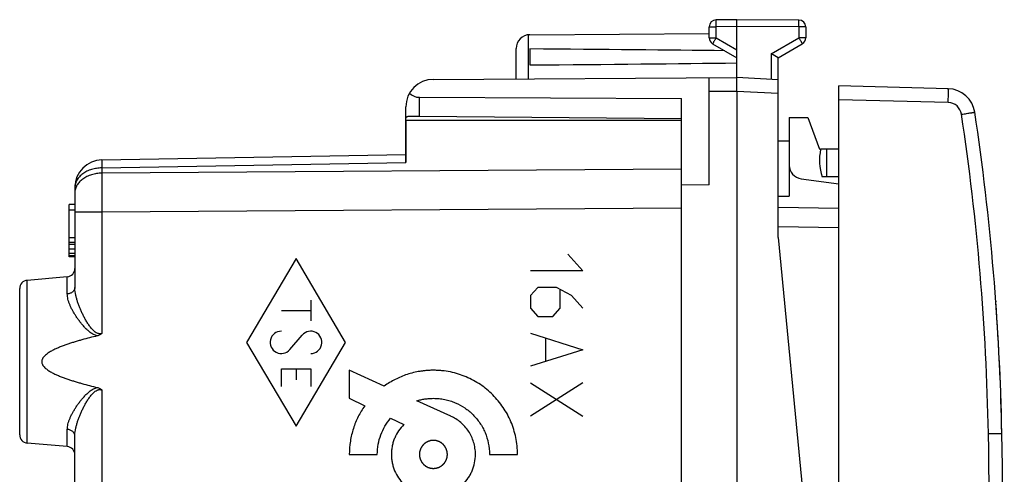
# Model space of a CAD drawing. Units: millimetres. Extents: x -16 to 111, y -25 to 46.
# Drawn here: x 75 to 111, y 8 to 24 of the extents above; entities that cross this region are included whole.
import ezdxf

# ---------------------------------------------------------------- set-up
doc = ezdxf.new("R2010")
doc.units = ezdxf.units.MM
doc.header["$LTSCALE"] = 15.367
doc.layers.get('0').update_dxf_attribs({"linetype": 'CONTINUOUS'})
for name, color, linetype in [('ASSI', 7, 'CONTINUOUS'), ('DRAFT', 7, 'CONTINUOUS'), ('RACCORDO', 7, 'CONTINUOUS'), ('SUPERFICI', 7, 'CONTINUOUS')]:
    doc.layers.add(name, color=color, linetype=linetype)

msp = doc.modelspace()

# ---------------------------------------------------------------- linework, layer by layer
at = {"color": 7, "linetype": 'CONTINUOUS'}
for p, q in [((101.023, 24.5), (100.272, 24.496)), ((101.023, 22.4), (101.023, 24.5)), ((103.275, 24.487), (101.023, 24.5)), ((93.52, 23.956), (100.023, 23.994)), ((100.023, 23.844), (100.023, 24.246)), ((103.523, 24.237), (103.523, 23.844)), ((100.148, 23.628), (101.023, 23.123)), ((102.523, 23.123), (103.398, 23.628)), ((93.023, 22.353), (93.023, 23.456)), ((93.523, 23.441), (93.523, 22.859)), ((102.523, 16.6), (102.523, 23.123)), ((90.017, 22.336), (101.023, 22.4)), ((100.023, 18.509), (100.023, 22.394)), ((102.523, 22.321), (101.023, 22.4)), ((101.023, 21.9), (101.023, -21.9)), ((99.023, -21.638), (99.023, 21.638)), ((89.023, 20.85), (89.023, 19.318)), ((99.023, 20.85), (89.023, 20.85)), ((78.006, 19.419), (89.023, 19.611)), ((77.023, 18.419), (77.023, 14.794)), ((100.023, 18.509), (99.023, 18.505)), ((76.823, 15.9), (76.823, 17.8)), ((77.023, 17.8), (76.823, 17.8)), ((77.023, 17.598), (76.823, 17.598)), ((77.023, 16.587), (76.823, 16.587)), ((77.023, 16.426), (76.823, 16.426)), ((102.523, 16.6), (104.123, 0)), ((77.023, 16.345), (76.823, 16.345)), ((77.023, 16.183), (76.823, 16.183)), ((77.023, 16.021), (76.823, 16.021)), ((77.023, 15.94), (76.823, 15.94)), ((77.023, 15.9), (76.823, 15.9)), ((76.749, 15.176), (75.297, 15.049)), ((75.023, 9.45), (75.023, 14.75)), ((77.023, 0.994), (77.023, 9.406)), ((76.749, 9.024), (75.297, 9.151))]:
    msp.add_line(p, q, dxfattribs=at)
at = {"color": 250, "linetype": 'CONTINUOUS'}
for p, q in [((93.474, 22.356), (93.474, 23.954)), ((100.023, 24.246), (100.272, 24.246)), ((101.023, 24.25), (100.272, 24.246)), ((100.272, 23.844), (100.272, 24.246)), ((103.275, 24.237), (101.023, 24.25)), ((103.275, 24.237), (103.275, 23.844)), ((103.523, 24.237), (103.275, 24.237)), ((100.023, 23.844), (100.272, 23.844)), ((100.272, 23.844), (101.023, 23.41)), ((102.275, 23.267), (103.275, 23.844)), ((103.523, 23.844), (103.275, 23.844)), ((102.275, 23.267), (102.275, 22.334)), ((101.023, 21.9), (100.023, 21.894)), ((102.523, 21.821), (101.023, 21.9)), ((78.006, 19.126), (89.023, 19.318)), ((78.006, 19.126), (78.006, 18.934)), ((99.023, 19.086), (78.006, 18.934)), ((78.006, 17.52), (77.023, 17.52)), ((99.023, 17.672), (78.006, 17.52)), ((78.006, 17.52), (78.006, 13.123)), ((85.042, 15.836), (83.243, 12.8)), ((86.842, 12.8), (85.042, 15.836)), ((94.897, 16), (95.439, 15.397)), ((95.439, 15.397), (93.54, 15.397)), ((75.297, 9.151), (75.297, 15.049)), ((76.749, 14.555), (76.749, 15.176)), ((93.811, 14.795), (93.54, 14.494)), ((94.49, 14.795), (93.811, 14.795)), ((95.032, 14.494), (94.49, 14.795)), ((94.625, 14.042), (94.625, 14.694)), ((85.575, 14.328), (85.575, 13.583)), ((93.54, 14.494), (93.54, 14.042)), ((95.439, 14.042), (95.032, 14.494)), ((84.51, 13.956), (85.575, 13.956)), ((93.54, 14.042), (93.811, 13.74)), ((94.354, 13.74), (94.625, 14.042)), ((93.811, 13.74), (94.354, 13.74)), ((84.817, 12.537), (85.267, 13.063)), ((93.54, 13.138), (95.439, 12.535)), ((94.083, 12.937), (94.083, 12.133)), ((83.243, 12.8), (85.042, 9.764)), ((85.042, 9.764), (86.842, 12.8)), ((95.439, 12.535), (93.54, 11.933)), ((84.51, 11.202), (84.51, 11.841)), ((84.51, 11.841), (85.575, 11.841)), ((85.042, 11.841), (85.042, 11.447)), ((85.575, 11.841), (85.575, 11.202)), ((86.974, 11.788), (86.974, 10.771)), ((88.243, 11.214), (86.974, 11.788)), ((78.006, 11.077), (78.006, -0.677)), ((95.439, 11.33), (93.54, 10.125)), ((93.54, 11.33), (95.439, 10.125)), ((86.974, 10.771), (87.534, 10.501)), ((90.65, 10.128), (89.425, 10.681)), ((88.47, 10.049), (88.948, 9.819)), ((76.749, 9.024), (76.749, 9.645)), ((86.974, 8.738), (87.99, 8.738)), ((92.056, 8.738), (93.073, 8.738))]:
    msp.add_line(p, q, dxfattribs=at)
at = {"color": 7, "linetype": 'CONTINUOUS'}
for centre, radius, start, end in [((100.273, 24.246), 0.25, 90.3333, 180), ((103.273, 24.237), 0.25, 0, 89.6667), ((93.523, 23.456), 0.5, 90.3333, 180), ((100.273, 23.844), 0.25, 180, 240), ((103.273, 23.844), 0.25, 300, 360), ((79.908, -15.534), 44.786, 59.6712, 60.0389), ((78.023, 18.419), 1, 91, 180), ((76.723, 15.475), 0.3, 275, 360), ((75.323, 14.75), 0.3, 95, 180), ((75.323, 9.45), 0.3, 180, 265), ((76.723, 8.725), 0.3, 0, 85)]:
    msp.add_arc(centre, radius, start, end, dxfattribs=at)
for start_param, end_param in [(0.462467, 0.621969), (-0.621969, -0.451027)]:
    msp.add_ellipse((23.675, 23.15), major_axis=(85.943, 0), ratio=0.005818, start_param=start_param, end_param=end_param, dxfattribs=at)
at = {"color": 250, "linetype": 'CONTINUOUS'}
for centre, start_param, end_param in [((85.575, 12.8), -3.141593, 0.863313), ((84.51, 12.8), 0, 4.004906)]:
    msp.add_ellipse(centre, major_axis=(0, 0.405), ratio=0.999695, start_param=start_param, end_param=end_param, dxfattribs=at)
for points, knots in [([(100.272, 24.246), (100.272, 24.262), (100.272, 24.294), (100.271, 24.34), (100.271, 24.383), (100.271, 24.415), (100.271, 24.438), (100.271, 24.453), (100.271, 24.465), (100.271, 24.476), (100.271, 24.484), (100.271, 24.49), (100.272, 24.493), (100.272, 24.494), (100.272, 24.495), (100.272, 24.496), (100.272, 24.496)], [0, 0, 0, 0, 0.195082, 0.382656, 0.55553, 0.707056, 0.772956, 0.831412, 0.881861, 0.923819, 0.956882, 0.98073, 0.989126, 0.99514, 0.998761, 1, 1, 1, 1]), ([(103.275, 24.237), (103.275, 24.253), (103.275, 24.285), (103.275, 24.331), (103.275, 24.374), (103.275, 24.407), (103.275, 24.43), (103.275, 24.444), (103.275, 24.457), (103.275, 24.467), (103.275, 24.475), (103.275, 24.481), (103.275, 24.484), (103.275, 24.486), (103.275, 24.486), (103.275, 24.487), (103.275, 24.487)], [0, 0, 0, 0, 0.195082, 0.382655, 0.55553, 0.707056, 0.772956, 0.831412, 0.881861, 0.923819, 0.956882, 0.98073, 0.989126, 0.99514, 0.998761, 1, 1, 1, 1]), ([(100.272, 23.844), (100.264, 23.83), (100.248, 23.803), (100.225, 23.763), (100.204, 23.726), (100.187, 23.698), (100.176, 23.678), (100.169, 23.665), (100.163, 23.654), (100.158, 23.645), (100.154, 23.638), (100.151, 23.633), (100.15, 23.63), (100.149, 23.629), (100.149, 23.628), (100.148, 23.628), (100.148, 23.628)], [0, 0, 0, 0, 0.195239, 0.38288, 0.555757, 0.707243, 0.773115, 0.831541, 0.88196, 0.92389, 0.956929, 0.980758, 0.989147, 0.995154, 0.99877, 1, 1, 1, 1]), ([(103.275, 23.844), (103.283, 23.83), (103.299, 23.803), (103.322, 23.763), (103.343, 23.726), (103.359, 23.698), (103.37, 23.678), (103.378, 23.665), (103.384, 23.654), (103.389, 23.645), (103.393, 23.638), (103.396, 23.633), (103.397, 23.63), (103.398, 23.629), (103.398, 23.628), (103.398, 23.628), (103.398, 23.628)], [0, 0, 0, 0, 0.195239, 0.38288, 0.555757, 0.707243, 0.773115, 0.831541, 0.88196, 0.92389, 0.956929, 0.980758, 0.989147, 0.995154, 0.99877, 1, 1, 1, 1]), ([(78.006, 19.419), (78.006, 19.419), (78.006, 19.419), (78.006, 19.418), (78.005, 19.417), (78.005, 19.416), (78.005, 19.414), (78.005, 19.411), (78.005, 19.408), (78.005, 19.404), (78.005, 19.397), (78.005, 19.388), (78.004, 19.375), (78.004, 19.359), (78.004, 19.342), (78.004, 19.322), (78.004, 19.3), (78.005, 19.276), (78.005, 19.239), (78.005, 19.189), (78.006, 19.148), (78.006, 19.126)], [0, 0, 0, 0, 0.000397, 0.001225, 0.004367, 0.009538, 0.016749, 0.026001, 0.037288, 0.050606, 0.065948, 0.102666, 0.147354, 0.199907, 0.260199, 0.328084, 0.4034, 0.485966, 0.575583, 0.775087, 1, 1, 1, 1]), ([(78.006, 19.126), (77.941, 19.125), (77.814, 19.115), (77.629, 19.074), (77.459, 19.008), (77.31, 18.921), (77.187, 18.814), (77.108, 18.711), (77.064, 18.623), (77.041, 18.556), (77.026, 18.488), (77.023, 18.442), (77.023, 18.419)], [0, 0, 0, 0, 0.1451, 0.287278, 0.424141, 0.553855, 0.675435, 0.789026, 0.843343, 0.89634, 0.948409, 1, 1, 1, 1]), ([(78.006, 18.934), (77.941, 18.933), (77.814, 18.923), (77.629, 18.882), (77.459, 18.816), (77.31, 18.729), (77.187, 18.622), (77.108, 18.519), (77.064, 18.431), (77.041, 18.364), (77.026, 18.296), (77.023, 18.25), (77.023, 18.227)], [0, 0, 0, 0, 0.1451, 0.287278, 0.424141, 0.553855, 0.675435, 0.789026, 0.843343, 0.89634, 0.948409, 1, 1, 1, 1]), ([(78.006, 18.934), (78.005, 18.833), (78.005, 18.616), (78.004, 18.145), (78.005, 17.775), (78.006, 17.52)], [0, 0, 0, 0, 0.214312, 0.458811, 1, 1, 1, 1]), ([(77.023, 14.794), (77.023, 14.779), (77.02, 14.749), (77.004, 14.706), (76.979, 14.666), (76.933, 14.618), (76.856, 14.573), (76.786, 14.558), (76.749, 14.555)], [0, 0, 0, 0, 0.111798, 0.225693, 0.3434, 0.465984, 0.725425, 1, 1, 1, 1]), ([(78.006, 13.123), (77.994, 13.12), (77.97, 13.114), (77.934, 13.111), (77.897, 13.113), (77.85, 13.124), (77.795, 13.15), (77.736, 13.191), (77.684, 13.239), (77.635, 13.291), (77.591, 13.346), (77.535, 13.421), (77.472, 13.518), (77.402, 13.637), (77.338, 13.757), (77.279, 13.877), (77.226, 13.997), (77.177, 14.117), (77.134, 14.235), (77.097, 14.351), (77.066, 14.466), (77.042, 14.578), (77.027, 14.687), (77.023, 14.759), (77.023, 14.794)], [0, 0, 0, 0, 0.017647, 0.035257, 0.05281, 0.070294, 0.104996, 0.139489, 0.173799, 0.20794, 0.241918, 0.275731, 0.342823, 0.409153, 0.474617, 0.539095, 0.60245, 0.664529, 0.72516, 0.784155, 0.841316, 0.896446, 0.949374, 1, 1, 1, 1]), ([(77.837, 13.035), (77.813, 13.04), (77.768, 13.054), (77.702, 13.083), (77.641, 13.118), (77.564, 13.172), (77.476, 13.246), (77.379, 13.343), (77.29, 13.444), (77.207, 13.548), (77.13, 13.652), (77.059, 13.758), (76.993, 13.863), (76.934, 13.967), (76.882, 14.071), (76.837, 14.172), (76.8, 14.272), (76.772, 14.369), (76.754, 14.463), (76.749, 14.525), (76.749, 14.555)], [0, 0, 0, 0, 0.036763, 0.073274, 0.109538, 0.145559, 0.216861, 0.287189, 0.356453, 0.424531, 0.491276, 0.556518, 0.620064, 0.681706, 0.741217, 0.798369, 0.852941, 0.904761, 0.953747, 1, 1, 1, 1]), ([(93.073, 8.738), (93.073, 8.944), (93.032, 9.35), (92.882, 9.835), (92.709, 10.193), (92.556, 10.445), (92.38, 10.681), (92.117, 10.97), (91.738, 11.283), (91.303, 11.519), (90.931, 11.656), (90.637, 11.731), (90.385, 11.769), (90.18, 11.785), (90.055, 11.788), (89.961, 11.787), (89.879, 11.785), (89.777, 11.779), (89.655, 11.766), (89.496, 11.744), (89.3, 11.705), (89.072, 11.639), (88.851, 11.557), (88.568, 11.427), (88.369, 11.305), (88.243, 11.214)], [0, 0, 0, 0, 0.092386, 0.182031, 0.226285, 0.270286, 0.31413, 0.357898, 0.445409, 0.533561, 0.578185, 0.623316, 0.669127, 0.692357, 0.715835, 0.725128, 0.73438, 0.752764, 0.771005, 0.789115, 0.824985, 0.860474, 0.895662, 0.930617, 1, 1, 1, 1]), ([(76.749, 9.645), (76.749, 9.675), (76.754, 9.737), (76.772, 9.831), (76.8, 9.928), (76.837, 10.028), (76.882, 10.129), (76.934, 10.233), (76.993, 10.337), (77.059, 10.442), (77.13, 10.548), (77.207, 10.652), (77.29, 10.756), (77.379, 10.857), (77.476, 10.954), (77.564, 11.028), (77.641, 11.082), (77.702, 11.117), (77.768, 11.146), (77.813, 11.16), (77.837, 11.165)], [0, 0, 0, 0, 0.046253, 0.095239, 0.147059, 0.201631, 0.258782, 0.318294, 0.379936, 0.443482, 0.508724, 0.575469, 0.643547, 0.712811, 0.783139, 0.854441, 0.890462, 0.926726, 0.963237, 1, 1, 1, 1]), ([(77.023, 9.406), (77.023, 9.441), (77.027, 9.513), (77.042, 9.622), (77.066, 9.734), (77.097, 9.849), (77.134, 9.965), (77.177, 10.083), (77.226, 10.203), (77.279, 10.323), (77.338, 10.443), (77.402, 10.563), (77.472, 10.682), (77.535, 10.779), (77.591, 10.854), (77.635, 10.909), (77.684, 10.961), (77.736, 11.009), (77.795, 11.05), (77.85, 11.076), (77.897, 11.087), (77.934, 11.089), (77.97, 11.086), (77.994, 11.08), (78.006, 11.077)], [0, 0, 0, 0, 0.050626, 0.103554, 0.158684, 0.215845, 0.27484, 0.335471, 0.39755, 0.460905, 0.525383, 0.590847, 0.657177, 0.724269, 0.758082, 0.79206, 0.826202, 0.860511, 0.895004, 0.929706, 0.94719, 0.964743, 0.982353, 1, 1, 1, 1]), ([(89.425, 10.681), (89.472, 10.696), (89.569, 10.722), (89.717, 10.75), (89.843, 10.764), (89.946, 10.77), (90.032, 10.772), (90.128, 10.769), (90.265, 10.759), (90.433, 10.733), (90.628, 10.683), (90.877, 10.592), (91.166, 10.435), (91.47, 10.184), (91.678, 9.932), (91.814, 9.708), (91.929, 9.47), (92.029, 9.146), (92.056, 8.875), (92.056, 8.738)], [0, 0, 0, 0, 0.039268, 0.078946, 0.119127, 0.139442, 0.159923, 0.18748, 0.214746, 0.268515, 0.321487, 0.373863, 0.477329, 0.580043, 0.682758, 0.734403, 0.786346, 0.891564, 1, 1, 1, 1]), ([(87.534, 10.501), (87.446, 10.376), (87.287, 10.111), (87.109, 9.68), (86.999, 9.218), (86.974, 8.899), (86.974, 8.738)], [0, 0, 0, 0, 0.24432, 0.491149, 0.742251, 1, 1, 1, 1]), ([(87.99, 8.738), (87.99, 8.86), (88.012, 9.102), (88.107, 9.45), (88.259, 9.77), (88.395, 9.961), (88.47, 10.05)], [0, 0, 0, 0, 0.258084, 0.508968, 0.755581, 1, 1, 1, 1]), ([(91.548, 8.738), (91.548, 8.814), (91.537, 8.964), (91.488, 9.183), (91.408, 9.388), (91.302, 9.578), (91.17, 9.75), (91.016, 9.901), (90.842, 10.03), (90.715, 10.099), (90.649, 10.129)], [0, 0, 0, 0, 0.130542, 0.257842, 0.382991, 0.506819, 0.629946, 0.752872, 0.876054, 1, 1, 1, 1]), ([(77.023, 9.406), (77.023, 9.421), (77.02, 9.451), (77.004, 9.494), (76.979, 9.534), (76.933, 9.582), (76.856, 9.627), (76.786, 9.642), (76.749, 9.645)], [0, 0, 0, 0, 0.111798, 0.225693, 0.3434, 0.465984, 0.725425, 1, 1, 1, 1]), ([(88.948, 9.819), (88.879, 9.75), (88.753, 9.597), (88.634, 9.379), (88.565, 9.192), (88.527, 9.045), (88.508, 8.919), (88.5, 8.816), (88.498, 8.738), (88.5, 8.659), (88.508, 8.557), (88.527, 8.43), (88.565, 8.284), (88.633, 8.097), (88.751, 7.88), (88.938, 7.653), (89.166, 7.465), (89.383, 7.347), (89.57, 7.279), (89.716, 7.241), (89.842, 7.222), (89.945, 7.214), (90.023, 7.212), (90.101, 7.214), (90.204, 7.222), (90.33, 7.241), (90.477, 7.279), (90.663, 7.347), (90.881, 7.465), (91.032, 7.59), (91.101, 7.659)], [0, 0, 0, 0, 0.061209, 0.123017, 0.154305, 0.185924, 0.217976, 0.234209, 0.250601, 0.266986, 0.283198, 0.315169, 0.346666, 0.377807, 0.439328, 0.500401, 0.561474, 0.622994, 0.654136, 0.685633, 0.717603, 0.733815, 0.7502, 0.766586, 0.782797, 0.814768, 0.846265, 0.877407, 0.938927, 1, 1, 1, 1]), ([(90.023, 9.246), (90.015, 9.245), (90.003, 9.244), (89.986, 9.242), (89.974, 9.241), (89.962, 9.24), (89.951, 9.239), (89.943, 9.238), (89.938, 9.238), (89.934, 9.237), (89.931, 9.237), (89.928, 9.237), (89.926, 9.236), (89.925, 9.236), (89.925, 9.236), (89.924, 9.236), (89.923, 9.236), (89.921, 9.235), (89.919, 9.234), (89.916, 9.234), (89.912, 9.232), (89.907, 9.231), (89.899, 9.228), (89.889, 9.225), (89.877, 9.222), (89.865, 9.218), (89.855, 9.215), (89.847, 9.213), (89.842, 9.211), (89.838, 9.21), (89.836, 9.209), (89.833, 9.209), (89.831, 9.208), (89.83, 9.208), (89.83, 9.208), (89.829, 9.207), (89.828, 9.207), (89.826, 9.206), (89.824, 9.205), (89.821, 9.203), (89.818, 9.201), (89.813, 9.199), (89.806, 9.195), (89.797, 9.19), (89.786, 9.184), (89.775, 9.178), (89.766, 9.174), (89.758, 9.17), (89.754, 9.167), (89.75, 9.165), (89.747, 9.164), (89.745, 9.163), (89.744, 9.162), (89.743, 9.161), (89.742, 9.161), (89.741, 9.16), (89.741, 9.16), (89.739, 9.159), (89.737, 9.157), (89.735, 9.155), (89.731, 9.152), (89.727, 9.149), (89.721, 9.144), (89.713, 9.137), (89.703, 9.129), (89.693, 9.121), (89.685, 9.114), (89.679, 9.109), (89.674, 9.106), (89.671, 9.103), (89.669, 9.101), (89.667, 9.099), (89.665, 9.098), (89.664, 9.098), (89.664, 9.097), (89.663, 9.096), (89.663, 9.096), (89.662, 9.094), (89.66, 9.092), (89.658, 9.09), (89.655, 9.087), (89.652, 9.083), (89.647, 9.076), (89.64, 9.068), (89.632, 9.059), (89.625, 9.049), (89.618, 9.041), (89.613, 9.035), (89.609, 9.031), (89.607, 9.028), (89.605, 9.025), (89.603, 9.023), (89.602, 9.022), (89.601, 9.021), (89.601, 9.02), (89.601, 9.02), (89.6, 9.019), (89.599, 9.017), (89.598, 9.015), (89.597, 9.012), (89.595, 9.009), (89.592, 9.004), (89.588, 8.997), (89.583, 8.988), (89.577, 8.977), (89.572, 8.966), (89.567, 8.957), (89.563, 8.949), (89.56, 8.945), (89.558, 8.941), (89.557, 8.938), (89.556, 8.936), (89.555, 8.935), (89.554, 8.934), (89.554, 8.933), (89.554, 8.932), (89.554, 8.931), (89.553, 8.929), (89.552, 8.927), (89.551, 8.924), (89.55, 8.92), (89.549, 8.915), (89.546, 8.907), (89.543, 8.897), (89.54, 8.886), (89.536, 8.874), (89.533, 8.864), (89.53, 8.856), (89.529, 8.851), (89.528, 8.847), (89.527, 8.844), (89.526, 8.842), (89.526, 8.84), (89.525, 8.839), (89.525, 8.838), (89.525, 8.837), (89.525, 8.836), (89.525, 8.834), (89.524, 8.832), (89.524, 8.829), (89.524, 8.824), (89.523, 8.819), (89.522, 8.811), (89.521, 8.8), (89.52, 8.788), (89.519, 8.775), (89.518, 8.765), (89.517, 8.756), (89.516, 8.751), (89.516, 8.747), (89.516, 8.744), (89.515, 8.741), (89.515, 8.739), (89.515, 8.738), (89.515, 8.738), (89.515, 8.737), (89.515, 8.736), (89.515, 8.734), (89.516, 8.731), (89.516, 8.728), (89.516, 8.724), (89.517, 8.719), (89.518, 8.711), (89.519, 8.701), (89.52, 8.688), (89.521, 8.676), (89.522, 8.666), (89.523, 8.657), (89.523, 8.652), (89.524, 8.648), (89.524, 8.645), (89.524, 8.642), (89.525, 8.641), (89.525, 8.64), (89.525, 8.639), (89.525, 8.638), (89.525, 8.637), (89.526, 8.635), (89.526, 8.633), (89.527, 8.63), (89.529, 8.626), (89.53, 8.621), (89.532, 8.613), (89.535, 8.603), (89.539, 8.591), (89.543, 8.58), (89.546, 8.57), (89.548, 8.562), (89.549, 8.557), (89.551, 8.553), (89.552, 8.55), (89.552, 8.547), (89.553, 8.546), (89.553, 8.545), (89.553, 8.544), (89.554, 8.543), (89.554, 8.542), (89.555, 8.541), (89.556, 8.538), (89.558, 8.536), (89.56, 8.532), (89.562, 8.527), (89.566, 8.52), (89.571, 8.511), (89.577, 8.5), (89.582, 8.489), (89.587, 8.48), (89.591, 8.473), (89.594, 8.468), (89.596, 8.465), (89.597, 8.462), (89.598, 8.459), (89.599, 8.458), (89.6, 8.457), (89.6, 8.456), (89.6, 8.456), (89.601, 8.455), (89.602, 8.453), (89.604, 8.451), (89.606, 8.449), (89.609, 8.446), (89.612, 8.442), (89.617, 8.435), (89.624, 8.427), (89.632, 8.417), (89.64, 8.407), (89.647, 8.399), (89.652, 8.393), (89.655, 8.389), (89.658, 8.385), (89.66, 8.383), (89.662, 8.381), (89.663, 8.38), (89.663, 8.379), (89.664, 8.378), (89.664, 8.378), (89.665, 8.377), (89.667, 8.376), (89.669, 8.374), (89.671, 8.372), (89.674, 8.37), (89.678, 8.366), (89.685, 8.361), (89.693, 8.355), (89.702, 8.347), (89.712, 8.339), (89.72, 8.332), (89.726, 8.327), (89.73, 8.324), (89.733, 8.321), (89.736, 8.319), (89.738, 8.317), (89.739, 8.316), (89.74, 8.316), (89.741, 8.315), (89.741, 8.315), (89.742, 8.314), (89.744, 8.313), (89.746, 8.312), (89.749, 8.311), (89.752, 8.309), (89.757, 8.306), (89.764, 8.302), (89.773, 8.298), (89.784, 8.292), (89.795, 8.286), (89.804, 8.281), (89.812, 8.277), (89.816, 8.275), (89.82, 8.273), (89.822, 8.271), (89.825, 8.27), (89.826, 8.269), (89.827, 8.269), (89.828, 8.268), (89.829, 8.268), (89.83, 8.268), (89.831, 8.267), (89.834, 8.266), (89.837, 8.266), (89.841, 8.264), (89.846, 8.263), (89.854, 8.26), (89.864, 8.257), (89.875, 8.254), (89.887, 8.25), (89.897, 8.247), (89.905, 8.245), (89.91, 8.243), (89.914, 8.242), (89.917, 8.241), (89.919, 8.24), (89.921, 8.24), (89.922, 8.24), (89.923, 8.239), (89.924, 8.239), (89.925, 8.239), (89.926, 8.239), (89.929, 8.239), (89.932, 8.238), (89.936, 8.238), (89.942, 8.237), (89.95, 8.237), (89.96, 8.236), (89.973, 8.234), (89.986, 8.233), (90.002, 8.231), (90.015, 8.23), (90.023, 8.229)], [0, 0, 0, 0, 0.015625, 0.023438, 0.03125, 0.039062, 0.046875, 0.050781, 0.054688, 0.056641, 0.058594, 0.060547, 0.061523, 0.062012, 0.0625, 0.062988, 0.063477, 0.064453, 0.066406, 0.068359, 0.070312, 0.074219, 0.078125, 0.085938, 0.09375, 0.101562, 0.109375, 0.113281, 0.117188, 0.119141, 0.121094, 0.123047, 0.124023, 0.124512, 0.125, 0.125488, 0.125977, 0.126953, 0.128906, 0.130859, 0.132812, 0.136719, 0.140625, 0.148438, 0.15625, 0.164062, 0.171875, 0.175781, 0.179688, 0.181641, 0.183594, 0.185547, 0.186523, 0.187012, 0.1875, 0.187988, 0.188477, 0.189453, 0.191406, 0.193359, 0.195312, 0.199219, 0.203125, 0.210938, 0.21875, 0.226562, 0.234375, 0.238281, 0.242188, 0.244141, 0.246094, 0.248047, 0.249023, 0.249512, 0.25, 0.250488, 0.250977, 0.251953, 0.253906, 0.255859, 0.257812, 0.261719, 0.265625, 0.273438, 0.28125, 0.289062, 0.296875, 0.300781, 0.304688, 0.306641, 0.308594, 0.310547, 0.311523, 0.312012, 0.3125, 0.312988, 0.313477, 0.314453, 0.316406, 0.318359, 0.320312, 0.324219, 0.328125, 0.335938, 0.34375, 0.351562, 0.359375, 0.363281, 0.367188, 0.369141, 0.371094, 0.373047, 0.374023, 0.374512, 0.375, 0.375488, 0.375977, 0.376953, 0.378906, 0.380859, 0.382812, 0.386719, 0.390625, 0.398438, 0.40625, 0.414062, 0.421875, 0.425781, 0.429688, 0.431641, 0.433594, 0.435547, 0.436523, 0.437012, 0.4375, 0.437988, 0.438477, 0.439453, 0.441406, 0.443359, 0.445312, 0.449219, 0.453125, 0.460938, 0.46875, 0.476562, 0.484375, 0.488281, 0.492188, 0.494141, 0.496094, 0.498047, 0.499023, 0.499512, 0.5, 0.500488, 0.500977, 0.501953, 0.503906, 0.505859, 0.507812, 0.511719, 0.515625, 0.523438, 0.53125, 0.539062, 0.546875, 0.550781, 0.554688, 0.556641, 0.558594, 0.560547, 0.561523, 0.562012, 0.5625, 0.562988, 0.563477, 0.564453, 0.566406, 0.568359, 0.570312, 0.574219, 0.578125, 0.585938, 0.59375, 0.601562, 0.609375, 0.613281, 0.617188, 0.619141, 0.621094, 0.623047, 0.624023, 0.624512, 0.625, 0.625488, 0.625977, 0.626953, 0.628906, 0.630859, 0.632812, 0.636719, 0.640625, 0.648438, 0.65625, 0.664062, 0.671875, 0.675781, 0.679688, 0.681641, 0.683594, 0.685547, 0.686523, 0.687012, 0.6875, 0.687988, 0.688477, 0.689453, 0.691406, 0.693359, 0.695312, 0.699219, 0.703125, 0.710938, 0.71875, 0.726562, 0.734375, 0.738281, 0.742188, 0.744141, 0.746094, 0.748047, 0.749023, 0.749512, 0.75, 0.750488, 0.750977, 0.751953, 0.753906, 0.755859, 0.757812, 0.761719, 0.765625, 0.773438, 0.78125, 0.789062, 0.796875, 0.800781, 0.804688, 0.806641, 0.808594, 0.810547, 0.811523, 0.812012, 0.8125, 0.812988, 0.813477, 0.814453, 0.816406, 0.818359, 0.820312, 0.824219, 0.828125, 0.835938, 0.84375, 0.851562, 0.859375, 0.863281, 0.867188, 0.869141, 0.871094, 0.873047, 0.874023, 0.874512, 0.875, 0.875488, 0.875977, 0.876953, 0.878906, 0.880859, 0.882812, 0.886719, 0.890625, 0.898438, 0.90625, 0.914062, 0.921875, 0.925781, 0.929688, 0.931641, 0.933594, 0.935547, 0.936523, 0.937012, 0.9375, 0.937988, 0.938477, 0.939453, 0.941406, 0.943359, 0.945312, 0.949219, 0.953125, 0.960938, 0.96875, 0.976562, 0.984375, 1, 1, 1, 1]), ([(90.023, 8.229), (90.031, 8.23), (90.044, 8.231), (90.06, 8.233), (90.073, 8.234), (90.085, 8.235), (90.095, 8.236), (90.103, 8.237), (90.109, 8.238), (90.113, 8.238), (90.116, 8.238), (90.118, 8.239), (90.12, 8.239), (90.121, 8.239), (90.122, 8.239), (90.123, 8.239), (90.124, 8.239), (90.125, 8.24), (90.128, 8.241), (90.131, 8.242), (90.135, 8.243), (90.14, 8.244), (90.148, 8.247), (90.158, 8.25), (90.169, 8.253), (90.181, 8.257), (90.191, 8.26), (90.199, 8.262), (90.204, 8.264), (90.208, 8.265), (90.211, 8.266), (90.213, 8.267), (90.215, 8.267), (90.216, 8.267), (90.217, 8.268), (90.218, 8.268), (90.219, 8.268), (90.22, 8.269), (90.222, 8.271), (90.225, 8.272), (90.229, 8.274), (90.233, 8.276), (90.241, 8.28), (90.25, 8.285), (90.261, 8.291), (90.272, 8.297), (90.281, 8.302), (90.288, 8.305), (90.293, 8.308), (90.296, 8.31), (90.299, 8.311), (90.301, 8.313), (90.303, 8.313), (90.304, 8.314), (90.305, 8.314), (90.305, 8.315), (90.306, 8.315), (90.307, 8.317), (90.309, 8.318), (90.312, 8.32), (90.315, 8.323), (90.319, 8.326), (90.326, 8.332), (90.334, 8.338), (90.344, 8.346), (90.353, 8.354), (90.361, 8.361), (90.368, 8.366), (90.372, 8.369), (90.375, 8.372), (90.378, 8.374), (90.38, 8.376), (90.381, 8.377), (90.382, 8.378), (90.383, 8.378), (90.383, 8.379), (90.384, 8.38), (90.385, 8.381), (90.387, 8.383), (90.389, 8.385), (90.391, 8.389), (90.394, 8.393), (90.4, 8.399), (90.406, 8.407), (90.414, 8.416), (90.422, 8.426), (90.429, 8.434), (90.434, 8.44), (90.437, 8.444), (90.44, 8.448), (90.442, 8.45), (90.443, 8.452), (90.444, 8.453), (90.445, 8.454), (90.446, 8.455), (90.446, 8.456), (90.446, 8.456), (90.447, 8.458), (90.449, 8.46), (90.45, 8.463), (90.452, 8.467), (90.454, 8.471), (90.458, 8.478), (90.463, 8.488), (90.469, 8.499), (90.475, 8.509), (90.48, 8.519), (90.484, 8.526), (90.486, 8.53), (90.488, 8.534), (90.49, 8.537), (90.491, 8.539), (90.492, 8.541), (90.492, 8.542), (90.493, 8.542), (90.493, 8.543), (90.493, 8.544), (90.494, 8.546), (90.494, 8.548), (90.495, 8.551), (90.496, 8.555), (90.498, 8.56), (90.5, 8.568), (90.503, 8.578), (90.507, 8.59), (90.511, 8.602), (90.514, 8.611), (90.516, 8.619), (90.518, 8.624), (90.519, 8.628), (90.52, 8.631), (90.52, 8.634), (90.521, 8.635), (90.521, 8.636), (90.522, 8.637), (90.522, 8.638), (90.522, 8.639), (90.522, 8.641), (90.522, 8.643), (90.522, 8.647), (90.523, 8.651), (90.523, 8.656), (90.524, 8.664), (90.525, 8.675), (90.527, 8.687), (90.528, 8.7), (90.529, 8.71), (90.53, 8.719), (90.53, 8.724), (90.531, 8.728), (90.531, 8.731), (90.531, 8.734), (90.531, 8.736), (90.531, 8.737), (90.532, 8.738), (90.531, 8.738), (90.531, 8.739), (90.531, 8.741), (90.531, 8.744), (90.531, 8.747), (90.53, 8.751), (90.53, 8.756), (90.529, 8.764), (90.528, 8.775), (90.527, 8.787), (90.525, 8.799), (90.524, 8.81), (90.524, 8.818), (90.523, 8.823), (90.523, 8.827), (90.522, 8.83), (90.522, 8.833), (90.522, 8.835), (90.522, 8.836), (90.522, 8.836), (90.522, 8.837), (90.521, 8.838), (90.521, 8.84), (90.52, 8.842), (90.519, 8.845), (90.518, 8.849), (90.516, 8.854), (90.514, 8.862), (90.511, 8.872), (90.508, 8.884), (90.504, 8.896), (90.501, 8.906), (90.499, 8.914), (90.497, 8.918), (90.496, 8.922), (90.495, 8.925), (90.494, 8.928), (90.494, 8.93), (90.493, 8.931), (90.493, 8.931), (90.493, 8.932), (90.492, 8.933), (90.491, 8.935), (90.49, 8.937), (90.489, 8.94), (90.487, 8.943), (90.484, 8.948), (90.481, 8.955), (90.476, 8.964), (90.47, 8.975), (90.464, 8.986), (90.459, 8.995), (90.455, 9.002), (90.453, 9.007), (90.451, 9.011), (90.45, 9.013), (90.448, 9.016), (90.447, 9.017), (90.447, 9.018), (90.447, 9.019), (90.446, 9.02), (90.445, 9.02), (90.444, 9.022), (90.443, 9.024), (90.441, 9.026), (90.438, 9.029), (90.435, 9.034), (90.429, 9.04), (90.423, 9.048), (90.415, 9.058), (90.407, 9.068), (90.4, 9.076), (90.395, 9.082), (90.391, 9.086), (90.389, 9.09), (90.387, 9.092), (90.385, 9.094), (90.384, 9.096), (90.383, 9.096), (90.383, 9.097), (90.382, 9.098), (90.381, 9.098), (90.38, 9.099), (90.378, 9.101), (90.375, 9.103), (90.372, 9.106), (90.368, 9.109), (90.362, 9.114), (90.354, 9.121), (90.344, 9.129), (90.335, 9.136), (90.327, 9.143), (90.32, 9.148), (90.316, 9.151), (90.313, 9.154), (90.311, 9.156), (90.309, 9.158), (90.307, 9.159), (90.307, 9.16), (90.306, 9.16), (90.305, 9.16), (90.304, 9.161), (90.303, 9.162), (90.301, 9.163), (90.298, 9.164), (90.294, 9.166), (90.29, 9.169), (90.282, 9.173), (90.273, 9.178), (90.262, 9.183), (90.251, 9.189), (90.242, 9.194), (90.235, 9.198), (90.23, 9.201), (90.227, 9.203), (90.224, 9.204), (90.222, 9.205), (90.22, 9.206), (90.219, 9.207), (90.219, 9.207), (90.218, 9.207), (90.217, 9.207), (90.215, 9.208), (90.213, 9.209), (90.21, 9.21), (90.206, 9.211), (90.201, 9.212), (90.193, 9.215), (90.183, 9.218), (90.171, 9.221), (90.159, 9.225), (90.149, 9.228), (90.142, 9.23), (90.137, 9.232), (90.133, 9.233), (90.13, 9.234), (90.127, 9.235), (90.125, 9.235), (90.124, 9.236), (90.124, 9.236), (90.123, 9.236), (90.122, 9.236), (90.12, 9.236), (90.117, 9.237), (90.114, 9.237), (90.11, 9.237), (90.105, 9.238), (90.097, 9.239), (90.086, 9.24), (90.073, 9.241), (90.061, 9.242), (90.044, 9.244), (90.032, 9.245), (90.023, 9.246)], [0, 0, 0, 0, 0.015625, 0.023438, 0.03125, 0.039062, 0.046875, 0.050781, 0.054688, 0.056641, 0.058594, 0.060547, 0.061523, 0.062012, 0.0625, 0.062988, 0.063477, 0.064453, 0.066406, 0.068359, 0.070312, 0.074219, 0.078125, 0.085938, 0.09375, 0.101562, 0.109375, 0.113281, 0.117188, 0.119141, 0.121094, 0.123047, 0.124023, 0.124512, 0.125, 0.125488, 0.125977, 0.126953, 0.128906, 0.130859, 0.132812, 0.136719, 0.140625, 0.148438, 0.15625, 0.164062, 0.171875, 0.175781, 0.179688, 0.181641, 0.183594, 0.185547, 0.186523, 0.187012, 0.1875, 0.187988, 0.188477, 0.189453, 0.191406, 0.193359, 0.195312, 0.199219, 0.203125, 0.210938, 0.21875, 0.226562, 0.234375, 0.238281, 0.242188, 0.244141, 0.246094, 0.248047, 0.249023, 0.249512, 0.25, 0.250488, 0.250977, 0.251953, 0.253906, 0.255859, 0.257812, 0.261719, 0.265625, 0.273438, 0.28125, 0.289062, 0.296875, 0.300781, 0.304688, 0.306641, 0.308594, 0.310547, 0.311523, 0.312012, 0.3125, 0.312988, 0.313477, 0.314453, 0.316406, 0.318359, 0.320312, 0.324219, 0.328125, 0.335938, 0.34375, 0.351562, 0.359375, 0.363281, 0.367188, 0.369141, 0.371094, 0.373047, 0.374023, 0.374512, 0.375, 0.375488, 0.375977, 0.376953, 0.378906, 0.380859, 0.382812, 0.386719, 0.390625, 0.398438, 0.40625, 0.414062, 0.421875, 0.425781, 0.429688, 0.431641, 0.433594, 0.435547, 0.436523, 0.437012, 0.4375, 0.437988, 0.438477, 0.439453, 0.441406, 0.443359, 0.445312, 0.449219, 0.453125, 0.460938, 0.46875, 0.476562, 0.484375, 0.488281, 0.492188, 0.494141, 0.496094, 0.498047, 0.499023, 0.499512, 0.5, 0.500488, 0.500977, 0.501953, 0.503906, 0.505859, 0.507812, 0.511719, 0.515625, 0.523438, 0.53125, 0.539062, 0.546875, 0.550781, 0.554688, 0.556641, 0.558594, 0.560547, 0.561523, 0.562012, 0.5625, 0.562988, 0.563477, 0.564453, 0.566406, 0.568359, 0.570312, 0.574219, 0.578125, 0.585938, 0.59375, 0.601562, 0.609375, 0.613281, 0.617188, 0.619141, 0.621094, 0.623047, 0.624023, 0.624512, 0.625, 0.625488, 0.625977, 0.626953, 0.628906, 0.630859, 0.632812, 0.636719, 0.640625, 0.648438, 0.65625, 0.664062, 0.671875, 0.675781, 0.679688, 0.681641, 0.683594, 0.685547, 0.686523, 0.687012, 0.6875, 0.687988, 0.688477, 0.689453, 0.691406, 0.693359, 0.695312, 0.699219, 0.703125, 0.710938, 0.71875, 0.726562, 0.734375, 0.738281, 0.742188, 0.744141, 0.746094, 0.748047, 0.749023, 0.749512, 0.75, 0.750488, 0.750977, 0.751953, 0.753906, 0.755859, 0.757812, 0.761719, 0.765625, 0.773438, 0.78125, 0.789062, 0.796875, 0.800781, 0.804688, 0.806641, 0.808594, 0.810547, 0.811523, 0.812012, 0.8125, 0.812988, 0.813477, 0.814453, 0.816406, 0.818359, 0.820312, 0.824219, 0.828125, 0.835938, 0.84375, 0.851562, 0.859375, 0.863281, 0.867188, 0.869141, 0.871094, 0.873047, 0.874023, 0.874512, 0.875, 0.875488, 0.875977, 0.876953, 0.878906, 0.880859, 0.882812, 0.886719, 0.890625, 0.898438, 0.90625, 0.914062, 0.921875, 0.925781, 0.929688, 0.931641, 0.933594, 0.935547, 0.936523, 0.937012, 0.9375, 0.937988, 0.938477, 0.939453, 0.941406, 0.943359, 0.945312, 0.949219, 0.953125, 0.960938, 0.96875, 0.976562, 0.984375, 1, 1, 1, 1]), ([(91.101, 7.659), (91.171, 7.728), (91.264, 7.842), (91.366, 8.01), (91.452, 8.189), (91.528, 8.431), (91.548, 8.635), (91.548, 8.738)], [0, 0, 0, 0, 0.244584, 0.367562, 0.491248, 0.741793, 1, 1, 1, 1])]:
    msp.add_open_spline(points, degree=3, knots=knots, dxfattribs=at)
at = {"color": 7, "linetype": 'CONTINUOUS'}
for points, knots in [([(101.023, 21.9), (101.023, 21.916), (101.023, 21.949), (101.022, 22.012), (101.023, 22.089), (101.024, 22.174), (101.024, 22.249), (101.025, 22.31), (101.025, 22.352), (101.025, 22.377), (101.024, 22.389), (101.024, 22.396), (101.023, 22.399), (101.023, 22.4)], [0, 0, 0, 0, 0.097938, 0.194948, 0.382426, 0.555238, 0.706739, 0.831103, 0.923549, 0.956644, 0.980531, 0.995022, 1, 1, 1, 1]), ([(77.837, 13.035), (77.743, 13.013), (77.558, 12.967), (77.326, 12.905), (77.142, 12.853), (77.004, 12.811), (76.867, 12.768), (76.731, 12.722), (76.596, 12.674), (76.462, 12.621), (76.33, 12.564), (76.223, 12.512), (76.139, 12.465), (76.078, 12.428), (76.018, 12.387), (75.962, 12.343), (75.91, 12.293), (75.865, 12.236), (75.838, 12.182), (75.826, 12.136), (75.823, 12.1), (75.826, 12.064), (75.838, 12.018), (75.865, 11.964), (75.91, 11.907), (75.962, 11.857), (76.018, 11.813), (76.078, 11.772), (76.139, 11.735), (76.223, 11.688), (76.33, 11.636), (76.462, 11.579), (76.596, 11.526), (76.731, 11.478), (76.867, 11.432), (77.004, 11.389), (77.142, 11.347), (77.326, 11.295), (77.558, 11.233), (77.743, 11.187), (77.837, 11.165)], [0, 0, 0, 0, 0.062506, 0.125012, 0.156265, 0.187518, 0.218772, 0.250025, 0.281279, 0.312532, 0.343785, 0.375036, 0.390663, 0.406291, 0.421918, 0.437544, 0.453167, 0.468783, 0.484379, 0.49219, 0.5, 0.50781, 0.515621, 0.531217, 0.546833, 0.562456, 0.578082, 0.593709, 0.609337, 0.624964, 0.656215, 0.687468, 0.718721, 0.749975, 0.781228, 0.812482, 0.843735, 0.874988, 0.937494, 1, 1, 1, 1]), ([(78.006, 13.123), (77.994, 13.113), (77.968, 13.093), (77.927, 13.068), (77.883, 13.048), (77.852, 13.039), (77.837, 13.035)], [0, 0, 0, 0, 0.250009, 0.500003, 0.749995, 1, 1, 1, 1]), ([(77.837, 11.165), (77.852, 11.161), (77.883, 11.152), (77.927, 11.132), (77.968, 11.107), (77.994, 11.087), (78.006, 11.077)], [0, 0, 0, 0, 0.250005, 0.499997, 0.749991, 1, 1, 1, 1])]:
    msp.add_open_spline(points, degree=3, knots=knots, dxfattribs=at)
at = {"layer": 'ASSI', "color": 250, "linetype": 'CONTINUOUS'}
msp.add_line((89.515, 20.992), (89.515, 21.686), dxfattribs=at)
at = {"layer": 'ASSI', "color": 7, "linetype": 'CONTINUOUS'}
for p, q in [((89.515, 21.686), (99.023, 21.638)), ((99.023, 20.909), (89.515, 20.992)), ((102.923, 20.1), (102.523, 20.1)), ((102.923, 20.1), (102.923, 18.1)), ((104.723, 19.8), (104.064, 19.8)), ((104.291, 18.8), (104.291, 19.8)), ((104.723, 18.8), (104.115, 18.8)), ((102.523, 18.1), (102.923, 18.1))]:
    msp.add_line(p, q, dxfattribs=at)
for centre, radius, start, end in [((90.023, 21.336), 1, 90.3333, 180), ((106.023, 19.4), 2, 168.463, 197.4576)]:
    msp.add_arc(centre, radius, start, end, dxfattribs=at)
msp.add_ellipse((89.523, 22.186), major_axis=(0.355, 0.357), ratio=0.987734, start_param=-3.168982, end_param=-2.370562, dxfattribs=at)
at = {"layer": 'DRAFT', "color": 7, "linetype": 'CONTINUOUS'}
for p, q in [((99.023, 20.85), (89.023, 20.85)), ((102.923, 20.95), (103.605, 20.95)), ((103.605, 20.95), (104.023, 19.8)), ((104.063, 19.796), (104.023, 19.8)), ((76.749, 15.176), (75.297, 15.049)), ((76.749, 9.024), (75.297, 9.151))]:
    msp.add_line(p, q, dxfattribs=at)
at = {"layer": 'RACCORDO', "color": 7, "linetype": 'CONTINUOUS'}
for p, q in [((104.723, -22.1), (104.723, 22.1)), ((108.69, 21.996), (104.723, 22.1)), ((89.023, 19.318), (89.023, 21.336)), ((89.515, 20.992), (89.1, 20.995)), ((99.023, 18.948), (99.023, 20.85)), ((102.923, 20.95), (102.923, 20.1)), ((78.006, 19.419), (89.023, 19.611)), ((103.358, 18.73), (104.723, 18.55)), ((77.023, 18.419), (77.023, 14.794)), ((99.023, -17.934), (99.023, 17.934)), ((102.523, 17.7), (104.723, 17.662)), ((75.023, 9.45), (75.023, 14.75))]:
    msp.add_line(p, q, dxfattribs=at)
at = {"layer": 'RACCORDO', "color": 250, "linetype": 'CONTINUOUS'}
for p, q in [((108.69, 21.496), (104.723, 21.6)), ((78.006, 19.126), (89.023, 19.318)), ((78.006, 19.126), (78.006, 18.934)), ((99.023, 19.086), (78.006, 18.934)), ((78.006, 17.52), (77.023, 17.52)), ((99.023, 17.672), (78.006, 17.52)), ((78.006, 17.52), (78.006, 13.123)), ((102.523, 17), (104.723, 16.962)), ((75.297, 9.151), (75.297, 15.049)), ((76.749, 14.555), (76.749, 15.176)), ((78.006, 11.077), (78.006, -0.677)), ((76.749, 9.024), (76.749, 9.645)), ((110.146, 9.491), (110.633, 9.5))]:
    msp.add_line(p, q, dxfattribs=at)
at = {"layer": 'RACCORDO', "color": 7, "linetype": 'CONTINUOUS'}
for centre, radius, start, end in [((108.664, 20.996), 1, 8.5335, 88.5), ((20.649, 7.79), 90, 1.08869, 8.53348), ((78.023, 18.419), 1, 91, 180), ((103.423, 19.225), 0.5, 180, 262.5), ((76.723, 15.475), 0.3, 275, 360), ((75.323, 14.75), 0.3, 95, 180), ((75.323, 9.45), 0.3, 180, 265), ((-389.277, 0), 500, 358.91131, 1.08869), ((76.723, 8.725), 0.3, 0, 85)]:
    msp.add_arc(centre, radius, start, end, dxfattribs=at)
at = {"layer": 'RACCORDO', "color": 250, "linetype": 'CONTINUOUS'}
for centre, radius, start, end in [((108.677, 20.996), 0.5, 8.5336, 88.4999), ((20.663, 7.79), 89.5, 1.08867, 8.5335), ((-389.309, 0), 499.545, 358.91141, 1.08859)]:
    msp.add_arc(centre, radius, start, end, dxfattribs=at)
for points, knots in [([(108.69, 21.496), (108.691, 21.529), (108.692, 21.592), (108.694, 21.685), (108.695, 21.77), (108.696, 21.835), (108.696, 21.881), (108.695, 21.91), (108.695, 21.936), (108.694, 21.956), (108.694, 21.973), (108.693, 21.985), (108.692, 21.992), (108.691, 21.995), (108.69, 21.996), (108.69, 21.996)], [0, 0, 0, 0, 0.194681, 0.382233, 0.554855, 0.706152, 0.772003, 0.830415, 0.880819, 0.922782, 0.955886, 0.979801, 0.994404, 0.99824, 1, 1, 1, 1]), ([(109.172, 21.071), (109.203, 21.075), (109.265, 21.085), (109.354, 21.098), (109.437, 21.111), (109.499, 21.12), (109.543, 21.127), (109.571, 21.131), (109.595, 21.135), (109.615, 21.138), (109.629, 21.141), (109.638, 21.142), (109.643, 21.143), (109.647, 21.144), (109.65, 21.144), (109.652, 21.145), (109.653, 21.145), (109.653, 21.145)], [0, 0, 0, 0, 0.196291, 0.384655, 0.557495, 0.708609, 0.774272, 0.832463, 0.882627, 0.924344, 0.957204, 0.970198, 0.980871, 0.989204, 0.99518, 0.998782, 1, 1, 1, 1]), ([(78.006, 19.419), (78.006, 19.419), (78.006, 19.419), (78.006, 19.418), (78.005, 19.417), (78.005, 19.416), (78.005, 19.414), (78.005, 19.411), (78.005, 19.408), (78.005, 19.404), (78.005, 19.397), (78.005, 19.388), (78.004, 19.375), (78.004, 19.359), (78.004, 19.342), (78.004, 19.322), (78.004, 19.3), (78.005, 19.276), (78.005, 19.239), (78.005, 19.189), (78.006, 19.148), (78.006, 19.126)], [0, 0, 0, 0, 0.000397, 0.001225, 0.004367, 0.009538, 0.016749, 0.026001, 0.037288, 0.050606, 0.065948, 0.102666, 0.147354, 0.199907, 0.260199, 0.328084, 0.4034, 0.485966, 0.575583, 0.775087, 1, 1, 1, 1]), ([(78.006, 19.126), (77.941, 19.125), (77.814, 19.115), (77.629, 19.074), (77.459, 19.008), (77.31, 18.921), (77.187, 18.814), (77.108, 18.711), (77.064, 18.623), (77.041, 18.556), (77.026, 18.488), (77.023, 18.442), (77.023, 18.419)], [0, 0, 0, 0, 0.1451, 0.287278, 0.424141, 0.553855, 0.675435, 0.789026, 0.843343, 0.89634, 0.948409, 1, 1, 1, 1]), ([(78.006, 18.934), (77.941, 18.933), (77.814, 18.923), (77.629, 18.882), (77.459, 18.816), (77.31, 18.729), (77.187, 18.622), (77.108, 18.519), (77.064, 18.431), (77.041, 18.364), (77.026, 18.296), (77.023, 18.25), (77.023, 18.227)], [0, 0, 0, 0, 0.1451, 0.287278, 0.424141, 0.553855, 0.675435, 0.789026, 0.843343, 0.89634, 0.948409, 1, 1, 1, 1]), ([(78.006, 18.934), (78.005, 18.833), (78.005, 18.616), (78.004, 18.145), (78.005, 17.775), (78.006, 17.52)], [0, 0, 0, 0, 0.214312, 0.458811, 1, 1, 1, 1]), ([(77.023, 14.794), (77.023, 14.779), (77.02, 14.749), (77.004, 14.706), (76.979, 14.666), (76.933, 14.618), (76.856, 14.573), (76.786, 14.558), (76.749, 14.555)], [0, 0, 0, 0, 0.111798, 0.225693, 0.3434, 0.465984, 0.725425, 1, 1, 1, 1]), ([(78.006, 13.123), (77.994, 13.12), (77.97, 13.114), (77.934, 13.111), (77.897, 13.113), (77.85, 13.124), (77.795, 13.15), (77.736, 13.191), (77.684, 13.239), (77.635, 13.291), (77.591, 13.346), (77.535, 13.421), (77.472, 13.518), (77.402, 13.637), (77.338, 13.757), (77.279, 13.877), (77.226, 13.997), (77.177, 14.117), (77.134, 14.235), (77.097, 14.351), (77.066, 14.466), (77.042, 14.578), (77.027, 14.687), (77.023, 14.759), (77.023, 14.794)], [0, 0, 0, 0, 0.017647, 0.035257, 0.05281, 0.070294, 0.104996, 0.139489, 0.173799, 0.20794, 0.241918, 0.275731, 0.342823, 0.409153, 0.474617, 0.539095, 0.60245, 0.664529, 0.72516, 0.784155, 0.841316, 0.896446, 0.949374, 1, 1, 1, 1]), ([(77.837, 13.035), (77.813, 13.04), (77.768, 13.054), (77.702, 13.083), (77.641, 13.118), (77.564, 13.172), (77.476, 13.246), (77.379, 13.343), (77.29, 13.444), (77.207, 13.548), (77.13, 13.652), (77.059, 13.758), (76.993, 13.863), (76.934, 13.967), (76.882, 14.071), (76.837, 14.172), (76.8, 14.272), (76.772, 14.369), (76.754, 14.463), (76.749, 14.525), (76.749, 14.555)], [0, 0, 0, 0, 0.036763, 0.073274, 0.109538, 0.145559, 0.216861, 0.287189, 0.356453, 0.424531, 0.491276, 0.556518, 0.620064, 0.681706, 0.741217, 0.798369, 0.852941, 0.904761, 0.953747, 1, 1, 1, 1]), ([(76.749, 9.645), (76.749, 9.675), (76.754, 9.737), (76.772, 9.831), (76.8, 9.928), (76.837, 10.028), (76.882, 10.129), (76.934, 10.233), (76.993, 10.337), (77.059, 10.442), (77.13, 10.548), (77.207, 10.652), (77.29, 10.756), (77.379, 10.857), (77.476, 10.954), (77.564, 11.028), (77.641, 11.082), (77.702, 11.117), (77.768, 11.146), (77.813, 11.16), (77.837, 11.165)], [0, 0, 0, 0, 0.046253, 0.095239, 0.147059, 0.201631, 0.258782, 0.318294, 0.379936, 0.443482, 0.508724, 0.575469, 0.643547, 0.712811, 0.783139, 0.854441, 0.890462, 0.926726, 0.963237, 1, 1, 1, 1]), ([(77.023, 9.406), (77.023, 9.441), (77.027, 9.513), (77.042, 9.622), (77.066, 9.734), (77.097, 9.849), (77.134, 9.965), (77.177, 10.083), (77.226, 10.203), (77.279, 10.323), (77.338, 10.443), (77.402, 10.563), (77.472, 10.682), (77.535, 10.779), (77.591, 10.854), (77.635, 10.909), (77.684, 10.961), (77.736, 11.009), (77.795, 11.05), (77.85, 11.076), (77.897, 11.087), (77.934, 11.089), (77.97, 11.086), (77.994, 11.08), (78.006, 11.077)], [0, 0, 0, 0, 0.050626, 0.103554, 0.158684, 0.215845, 0.27484, 0.335471, 0.39755, 0.460905, 0.525383, 0.590847, 0.657177, 0.724269, 0.758082, 0.79206, 0.826202, 0.860511, 0.895004, 0.929706, 0.94719, 0.964743, 0.982353, 1, 1, 1, 1]), ([(77.023, 9.406), (77.023, 9.421), (77.02, 9.451), (77.004, 9.494), (76.979, 9.534), (76.933, 9.582), (76.856, 9.627), (76.786, 9.642), (76.749, 9.645)], [0, 0, 0, 0, 0.111798, 0.225693, 0.3434, 0.465984, 0.725425, 1, 1, 1, 1])]:
    msp.add_open_spline(points, degree=3, knots=knots, dxfattribs=at)
at = {"layer": 'RACCORDO', "color": 7, "linetype": 'CONTINUOUS'}
for points, knots in [([(89.023, 20.85), (89.024, 20.871), (89.024, 20.901), (89.03, 20.938), (89.037, 20.959), (89.048, 20.976), (89.068, 20.992), (89.087, 20.995), (89.1, 20.995)], [0, 0, 0, 0, 0.33793, 0.477886, 0.597766, 0.701215, 0.796355, 1, 1, 1, 1]), ([(77.837, 13.035), (77.743, 13.013), (77.558, 12.967), (77.326, 12.905), (77.142, 12.853), (77.004, 12.811), (76.867, 12.768), (76.731, 12.722), (76.596, 12.674), (76.462, 12.621), (76.33, 12.564), (76.223, 12.512), (76.139, 12.465), (76.078, 12.428), (76.018, 12.387), (75.962, 12.343), (75.91, 12.293), (75.865, 12.236), (75.838, 12.182), (75.826, 12.136), (75.823, 12.1), (75.826, 12.064), (75.838, 12.018), (75.865, 11.964), (75.91, 11.907), (75.962, 11.857), (76.018, 11.813), (76.078, 11.772), (76.139, 11.735), (76.223, 11.688), (76.33, 11.636), (76.462, 11.579), (76.596, 11.526), (76.731, 11.478), (76.867, 11.432), (77.004, 11.389), (77.142, 11.347), (77.326, 11.295), (77.558, 11.233), (77.743, 11.187), (77.837, 11.165)], [0, 0, 0, 0, 0.062506, 0.125012, 0.156265, 0.187518, 0.218772, 0.250025, 0.281279, 0.312532, 0.343785, 0.375036, 0.390663, 0.406291, 0.421918, 0.437544, 0.453167, 0.468783, 0.484379, 0.49219, 0.5, 0.50781, 0.515621, 0.531217, 0.546833, 0.562456, 0.578082, 0.593709, 0.609337, 0.624964, 0.656215, 0.687468, 0.718721, 0.749975, 0.781228, 0.812482, 0.843735, 0.874988, 0.937494, 1, 1, 1, 1]), ([(78.006, 13.123), (77.994, 13.113), (77.968, 13.093), (77.927, 13.068), (77.883, 13.048), (77.852, 13.039), (77.837, 13.035)], [0, 0, 0, 0, 0.250009, 0.500003, 0.749995, 1, 1, 1, 1]), ([(77.837, 11.165), (77.852, 11.161), (77.883, 11.152), (77.927, 11.132), (77.968, 11.107), (77.994, 11.087), (78.006, 11.077)], [0, 0, 0, 0, 0.250005, 0.499997, 0.749991, 1, 1, 1, 1])]:
    msp.add_open_spline(points, degree=3, knots=knots, dxfattribs=at)
at = {"layer": 'SUPERFICI', "color": 7, "linetype": 'CONTINUOUS'}
for p, q in [((110.414, 14.292), (110.415, 14.279)), ((110.415, 14.279), (110.415, 14.275))]:
    msp.add_line(p, q, dxfattribs=at)
msp.add_arc((20.649, 7.79), 90, 1.08869, 4.13238, dxfattribs=at)

doc.saveas('drawing.dxf')
